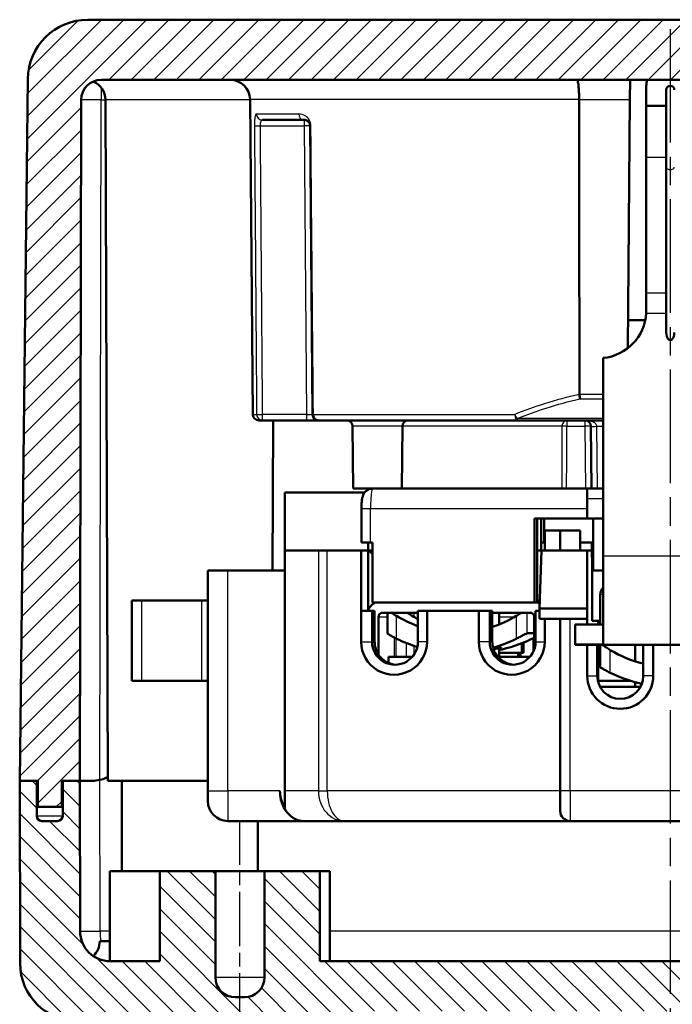
# Model space of a CAD drawing. Units: millimetres. Extents: x 1 to 844, y 1 to 593.
# Drawn here: x 220 to 252, y 454 to 503 of the extents above; entities that cross this region are included whole.
import ezdxf

# ---------------------------------------------------------------- set-up
doc = ezdxf.new("R2010")
doc.units = ezdxf.units.MM
doc.linetypes.add('CHAIN', pattern=[0.3543, 0.2362, -0.0295, 0.0591, -0.0295])
doc.linetypes.add('DASH_DOT', pattern=[0.37, 0.24, -0.06, 0.01, -0.06])
for name, color, linetype, lineweight in [('Mittellinie (ISO)', 1, 'DASH_DOT', 25), ('Schraffur (ISO)', 1, 'Continuous', 18), ('Sichtbar (ISO)', 7, 'Continuous', 50), ('Sichtbar schmal (ISO)', 1, 'Continuous', 25)]:
    doc.layers.add(name, color=color, linetype=linetype, lineweight=lineweight)

msp = doc.modelspace()

# ---------------------------------------------------------------- hatches: boundary and pattern name
at = {"layer": 'Schraffur (ISO)'}
h = msp.add_hatch(dxfattribs=at)
h.set_pattern_fill('ANSI31', color=256, scale=6.35, style=0)
h.set_pattern_definition([(45, (0, 0), (-0.561266, 0.561266), [])])
edge = h.paths.add_edge_path()
edge.add_line((220.7266167, 465.4231185), (220.7266167, 464.1231185))
edge.add_line((220.7266167, 464.1231185), (221.9266167, 464.1231185))
edge.add_line((221.9266167, 464.1231185), (221.9266167, 465.4231185))
edge.add_line((221.9266167, 465.4231185), (222.8266167, 465.4231185))
edge.add_line((222.8266167, 465.4231185), (222.8978307, 499.4252129))
edge.add_ellipse((223.8978285, 499.4231185), major_axis=(0.0020944, 0.9999978), ratio=1, start_angle=0.12, end_angle=90, ccw=False)
edge.add_line((223.8978285, 500.4231185), (280.755405, 500.4231185))
edge.add_ellipse((280.755405, 499.4231185), major_axis=(1, 0), ratio=1, start_angle=0.12, end_angle=90, ccw=False)
edge.add_line((281.7554028, 499.4252129), (281.8266167, 465.4231185))
edge.add_line((281.8266167, 465.4231185), (282.7266167, 465.4231185))
edge.add_line((282.7266167, 465.4231185), (282.7266167, 464.1231185))
edge.add_line((282.7266167, 464.1231185), (283.9266167, 464.1231185))
edge.add_line((283.9266167, 464.1231185), (283.9266167, 465.4231185))
edge.add_line((283.9266167, 465.4231185), (284.8266167, 465.4231185))
edge.add_line((284.8266167, 465.4231185), (284.4230298, 500.4576752))
edge.add_ellipse((281.4232288, 500.4231185), major_axis=(-0.0345568, 2.999801), ratio=1, start_angle=270, end_angle=359.34)
edge.add_line((281.4232288, 503.4231185), (223.2300047, 503.4231185))
edge.add_ellipse((223.2300047, 500.4231185), major_axis=(-3, 0), ratio=1, start_angle=270, end_angle=359.34)
edge.add_line((220.2302037, 500.4576752), (219.8266167, 465.4231185))
edge.add_line((219.8266167, 465.4231185), (220.7266167, 465.4231185))
h = msp.add_hatch(dxfattribs=at)
h.set_pattern_fill('ANSI31', color=256, scale=6.35, angle=90.00021046, style=0)
h.set_pattern_definition([(135.00021, (0, 0), (-0.561264, -0.5612681), [])])
edge = h.paths.add_edge_path()
edge.add_ellipse((220.9266167, 463.6731185), major_axis=(-0.25, 0), ratio=1, start_angle=0, end_angle=90)
edge.add_line((220.9266167, 463.4231185), (221.7266167, 463.4231185))
edge.add_ellipse((221.7266167, 463.6731185), major_axis=(0, -0.25), ratio=1, start_angle=0, end_angle=90)
edge.add_line((221.9766167, 463.6731185), (221.9766167, 465.4231185))
edge.add_line((221.9766167, 465.4231185), (222.8266167, 465.4231185))
edge.add_line((222.8266167, 465.4231185), (222.8423313, 457.9199769))
edge.add_ellipse((224.342328, 457.9231185), major_axis=(-1.5, 0), ratio=1, start_angle=0.12, end_angle=90)
edge.add_line((224.342328, 456.4231185), (226.8266167, 456.4231185))
edge.add_line((226.8266167, 456.4231185), (226.8266167, 460.9231185))
edge.add_line((226.8266167, 460.9231185), (229.6016167, 460.9231185))
edge.add_line((229.6016167, 460.9231185), (229.6016167, 455.6231185))
edge.add_ellipse((230.6016167, 455.6231185), major_axis=(-1, 0), ratio=1, start_angle=0, end_angle=90)
edge.add_line((230.6016167, 454.6231185), (231.0516167, 454.6231185))
edge.add_ellipse((231.0516167, 455.6231185), major_axis=(0, -1), ratio=1, start_angle=0, end_angle=90)
edge.add_line((232.0516167, 455.6231185), (232.0516167, 460.9231185))
edge.add_line((232.0516167, 460.9231185), (234.8266167, 460.9231185))
edge.add_line((234.8266167, 460.9231185), (234.8266167, 456.4231185))
edge.add_line((234.8266167, 456.4231185), (269.8266167, 456.4231185))
edge.add_line((269.8266167, 456.4231185), (269.8266167, 460.9231185))
edge.add_line((269.8266167, 460.9231185), (272.6016167, 460.9231185))
edge.add_line((272.6016167, 460.9231185), (272.6016167, 455.6231185))
edge.add_ellipse((273.6016167, 455.6231185), major_axis=(-1, 0), ratio=1, start_angle=0, end_angle=90)
edge.add_line((273.6016167, 454.6231185), (274.0516167, 454.6231185))
edge.add_ellipse((274.0516167, 455.6231185), major_axis=(0, -1), ratio=1, start_angle=0, end_angle=90)
edge.add_line((275.0516167, 455.6231185), (275.0516167, 460.9231185))
edge.add_line((275.0516167, 460.9231185), (277.8266167, 460.9231185))
edge.add_line((277.8266167, 460.9231185), (277.8266167, 456.4231185))
edge.add_line((277.8266167, 456.4231185), (280.3109055, 456.4231185))
edge.add_ellipse((280.3109055, 457.9231185), major_axis=(-0.0031416, -1.4999967), ratio=1, start_angle=0.12, end_angle=90)
edge.add_line((281.8109022, 457.9199769), (281.8266167, 465.4231185))
edge.add_line((281.8266167, 465.4231185), (282.6766167, 465.4231185))
edge.add_line((282.6766167, 465.4231185), (282.6766167, 463.6731185))
edge.add_ellipse((282.9266167, 463.6731185), major_axis=(-0.25, 0), ratio=1, start_angle=0, end_angle=90)
edge.add_line((282.9266167, 463.4231185), (283.7266167, 463.4231185))
edge.add_ellipse((283.7266167, 463.6731185), major_axis=(0, -0.25), ratio=1, start_angle=0, end_angle=90)
edge.add_line((283.9766167, 463.6731185), (283.9766167, 465.4231185))
edge.add_line((283.9766167, 465.4231185), (284.8266167, 465.4231185))
edge.add_line((284.8266167, 465.4231185), (284.807545, 456.3170447))
edge.add_ellipse((281.9075514, 456.3231185), major_axis=(2.9, 0), ratio=1, start_angle=270, end_angle=359.88, ccw=False)
edge.add_line((281.9075514, 453.4231185), (267.3266167, 453.4231185))
edge.add_line((267.3266167, 453.4231185), (267.3266167, 453.9231185))
edge.add_line((267.3266167, 453.9231185), (237.3266167, 453.9231185))
edge.add_line((237.3266167, 453.9231185), (237.3266167, 453.4231185))
edge.add_line((237.3266167, 453.4231185), (222.7456821, 453.4231185))
edge.add_ellipse((222.7456821, 456.3231185), major_axis=(0.0060737, -2.8999936), ratio=1, start_angle=270, end_angle=359.88, ccw=False)
edge.add_line((219.8456885, 456.3170447), (219.8266167, 465.4231185))
edge.add_line((219.8266167, 465.4231185), (220.6766167, 465.4231185))
edge.add_line((220.6766167, 465.4231185), (220.6766167, 463.6731185))

# ---------------------------------------------------------------- linework, layer by layer
at = {"layer": 'Mittellinie (ISO)', "linetype": 'CHAIN', "ltscale": 23.990969}
msp.add_line((252.3266167, 502.9576752), (252.3266167, 432.4679471), dxfattribs=at)
at = {"layer": 'Mittellinie (ISO)', "linetype": 'CHAIN', "ltscale": 11.445336}
msp.add_line((230.8266167, 453.1231185), (230.8266167, 463.4231185), dxfattribs=at)
at = {"layer": 'Sichtbar (ISO)'}
for p, q in [((281.4232288, 503.4231185), (223.2300047, 503.4231185)), ((220.2302037, 500.4576752), (219.8266167, 465.4231185)), ((223.8978285, 500.4231185), (280.755405, 500.4231185)), ((250.3048757, 499.431845), (250.3135264, 500.4231185)), ((251.1266167, 500.1231194), (251.1266167, 499.1231194)), ((252.1266167, 499.1231194), (252.1266167, 499.9231194)), ((222.8266167, 465.4231185), (222.8978307, 499.4252129)), ((224.2266167, 465.4231185), (224.1079217, 499.4266091)), ((231.3352674, 499.431845), (231.4723783, 483.7205005)), ((250.3048757, 499.431845), (250.1965877, 487.0232681)), ((252.1266167, 499.1231194), (251.1266167, 499.1231194)), ((251.1266167, 499.1231194), (251.1266167, 496.5504407)), ((252.1266167, 496.5504407), (252.1266167, 499.1231194)), ((234.0292234, 498.4231185), (231.9392729, 498.4231185)), ((234.3292119, 498.1257364), (234.4549245, 483.7205005)), ((251.1266167, 496.5504407), (251.1266167, 489.7778248)), ((252.1266167, 489.7778248), (252.1266167, 496.5504407)), ((251.1266167, 488.9097125), (251.1266167, 489.7778248)), ((252.1266167, 489.7778248), (252.1266167, 488.768935)), ((252.1266167, 487.8070801), (252.1266167, 488.768935)), ((250.208804, 488.4231185), (251.0761164, 488.4231185)), ((248.9766167, 486.5361057), (248.9766167, 476.6370366)), ((231.9601038, 483.4231185), (231.7723668, 483.4231185)), ((231.9601038, 483.4231185), (234.154936, 483.4231185)), ((232.4632688, 475.9231185), (232.4894488, 483.4231185)), ((234.154936, 483.4231185), (234.7549131, 483.4231185)), ((244.6719785, 483.4231185), (234.7549131, 483.4231185)), ((244.6719785, 483.4231185), (248.9766167, 483.4231185)), ((236.4792881, 480.0231185), (236.4522119, 483.1257364)), ((238.9199454, 480.0231185), (238.9470215, 483.1257364)), ((248.3602697, 483.1257364), (248.3873458, 480.0231185)), ((233.0766167, 479.8231185), (237.0591296, 479.8231185)), ((233.0766167, 476.9231185), (233.0766167, 479.8231185)), ((237.4650649, 480.0231185), (236.4792881, 480.0231185)), ((237.3970583, 479.8231185), (237.3971089, 479.8231185)), ((248.1766167, 480.0231185), (237.4650649, 480.0231185)), ((248.1766167, 480.0231185), (248.1766167, 479.0231185)), ((248.9766167, 480.0231185), (248.1766167, 480.0231185)), ((236.8953828, 479.0231185), (236.8953828, 477.3231185)), ((248.1766167, 478.5231185), (248.1766167, 479.0231185)), ((245.5458831, 478.5231185), (248.1766167, 478.5231185)), ((245.5458831, 474.3231185), (245.5458831, 478.5231185)), ((245.6766167, 478.5231185), (245.6766167, 474.3231185)), ((245.8766167, 478.5231185), (245.8766167, 476.9231185)), ((246.0266167, 477.3231185), (246.0266167, 478.5231185)), ((248.9766167, 478.5231185), (248.1766167, 478.5231185)), ((248.4766167, 478.5231185), (248.4766167, 475.9231185)), ((246.0503114, 476.9231185), (246.0503114, 477.9231185)), ((246.8266167, 477.9231185), (246.0503114, 477.9231185)), ((246.8266167, 477.9231185), (247.8266167, 477.9231185)), ((246.8266167, 476.9231185), (246.8266167, 477.9231185)), ((247.8266167, 477.9231185), (247.8266167, 476.9231185)), ((237.351805, 477.3231185), (236.8953828, 477.3231185)), ((237.2264453, 476.9231185), (237.2264453, 477.3231185)), ((237.4458831, 477.3231185), (237.351805, 477.3231185)), ((237.4458831, 477.3231185), (237.4458831, 474.3231185)), ((245.8766167, 477.3231185), (246.0266167, 477.3231185)), ((246.0503114, 477.3231185), (246.0266167, 477.3231185)), ((248.4266167, 477.3231185), (247.8266167, 477.3231185)), ((248.4109084, 477.3231185), (248.4240215, 475.8205005)), ((248.4266167, 477.3231185), (248.4266167, 473.4231185)), ((233.0766167, 476.9231185), (233.0766167, 464.9231185)), ((234.7468056, 476.9231185), (233.0766167, 476.9231185)), ((234.7468056, 476.9231185), (235.191193, 476.9231185)), ((236.8853202, 476.9231185), (235.191193, 476.9231185)), ((236.8853202, 473.9231185), (236.8853202, 476.9231185)), ((236.8853202, 476.9231185), (237.2339432, 476.9231185)), ((237.2339432, 473.9612636), (237.2339432, 476.9231185)), ((237.2339432, 476.9231185), (237.4458831, 476.9231185)), ((245.6766167, 476.9231185), (245.8766167, 476.9231185)), ((245.8990621, 476.9231185), (245.7906522, 474.0231185)), ((248.1766167, 476.9231185), (245.8990621, 476.9231185)), ((248.1766167, 474.0231185), (248.1766167, 476.9231185)), ((248.1766167, 476.9231185), (248.4143991, 476.9231185)), ((248.9766167, 472.2281226), (248.9766167, 476.6370366)), ((229.2266167, 475.9231185), (229.2266167, 464.9231185)), ((229.2266167, 475.9231185), (230.2266167, 475.9231185)), ((233.0766167, 475.9231185), (230.2266167, 475.9231185)), ((248.4766167, 475.9231185), (248.9766167, 475.9231185)), ((225.4266167, 474.4231185), (225.9266167, 474.4231185)), ((225.4266167, 474.4231185), (225.4266167, 470.4231185)), ((228.9266167, 474.4231185), (225.9266167, 474.4231185)), ((229.2266167, 474.4231185), (228.9266167, 474.4231185)), ((245.5458831, 474.3231185), (237.4458831, 474.3231185)), ((237.5128415, 474.3231185), (237.5128415, 474.287891)), ((245.6766167, 474.3231185), (245.5458831, 474.3231185)), ((245.8056053, 474.4231185), (245.6766167, 474.4231185)), ((248.8266167, 473.2297935), (248.8266167, 474.7231194)), ((236.8853202, 473.9231185), (236.8853202, 472.3731185)), ((237.4269954, 473.9231185), (236.8853202, 473.9231185)), ((237.4269954, 472.3731185), (237.4269954, 473.9231185)), ((237.4269954, 473.9231185), (237.557729, 473.9231185)), ((237.557729, 473.9231185), (237.557729, 472.3731185)), ((237.9562069, 473.8231185), (239.7182432, 473.8231185)), ((238.1971211, 472.7918823), (238.1971211, 473.8231185)), ((240.1727627, 473.9231185), (239.7182432, 473.9231185)), ((239.7182432, 473.9231185), (239.7182432, 472.3731185)), ((242.7628689, 473.9231185), (240.1727627, 473.9231185)), ((240.1727627, 472.3731185), (240.1727627, 473.9231185)), ((242.7628689, 473.9231185), (242.7628689, 472.3731185)), ((243.3045441, 473.9231185), (242.7628689, 473.9231185)), ((243.3045441, 472.3731185), (243.3045441, 473.9231185)), ((243.3045441, 473.9231185), (243.4352777, 473.9231185)), ((243.4352777, 473.9231185), (243.4352777, 473.8231185)), ((243.4352777, 473.8231185), (243.4352777, 473.109499)), ((243.4352777, 473.8231185), (245.3280477, 473.8231185)), ((243.7843281, 473.2364822), (243.7843281, 473.8231185)), ((245.7906522, 473.9231185), (245.5957919, 473.9231185)), ((245.5957919, 473.9231185), (245.5957919, 472.3731185)), ((248.1766167, 474.0231185), (245.7906522, 474.0231185)), ((245.7906522, 474.0231185), (245.7906522, 473.5231185)), ((248.1766167, 473.5231185), (248.1766167, 474.0231185)), ((237.756968, 471.7250444), (237.756968, 473.6231185)), ((245.5272866, 471.9814104), (245.5272866, 473.6231185)), ((248.1766167, 473.5231185), (245.7906522, 473.5231185)), ((246.0503114, 472.3731185), (246.0503114, 473.5231185)), ((246.8266167, 473.5231185), (246.8266167, 464.9231185)), ((248.1766167, 473.2297935), (248.1766167, 473.5231185)), ((248.8266167, 473.4231185), (248.4266167, 473.4231185)), ((248.7266167, 473.4231185), (248.7266167, 473.2297935)), ((243.4352777, 473.109499), (243.4352777, 472.3731185)), ((247.5766167, 473.2297935), (248.9766167, 473.2297935)), ((247.5766167, 472.2281226), (247.5766167, 473.2297935)), ((245.1723866, 472.7930241), (245.5272866, 472.7930241)), ((245.4931099, 472.5600556), (245.4931099, 471.8972546)), ((243.7843281, 471.6231185), (243.7843281, 472.0644831)), ((244.9170157, 472.2993538), (244.9170157, 471.8231185)), ((244.9867403, 472.3274734), (244.9867403, 471.8231185)), ((248.9766167, 472.2281226), (247.5766167, 472.2281226)), ((247.5766167, 472.2281226), (247.5766167, 472.2231194)), ((257.0766167, 472.2231194), (247.5766167, 472.2231194)), ((248.1766167, 472.2231185), (248.1766167, 470.6731185)), ((248.6766167, 470.6731185), (248.6766167, 472.2231185)), ((248.7266167, 470.4231185), (248.7266167, 472.2231194)), ((248.8266167, 472.2231194), (248.8266167, 471.0930251)), ((250.5766167, 471.3934269), (250.5766167, 472.2231194)), ((250.9766167, 472.2231185), (250.9766167, 470.6731185)), ((251.4766167, 470.6731185), (251.4766167, 472.2231185)), ((238.2426016, 471.6231185), (239.4410817, 471.6231185)), ((238.2426016, 471.6231185), (238.2426016, 471.3202257)), ((243.7124392, 471.6231185), (245.2159645, 471.6231185)), ((243.7843281, 471.8231185), (244.9170157, 471.8231185)), ((244.7229157, 471.8231185), (244.7229157, 471.6231185)), ((244.8457077, 471.6231185), (244.8457077, 471.8231185)), ((244.9170157, 471.8231185), (244.9867403, 471.8231185)), ((245.2159645, 471.6231185), (245.3186304, 471.6231185)), ((245.2159645, 471.6231185), (245.2159645, 471.5178016)), ((225.9266167, 470.4231185), (225.4266167, 470.4231185)), ((225.9266167, 470.4231185), (228.9266167, 470.4231185)), ((228.9266167, 470.4231185), (229.2266167, 470.4231185)), ((250.3291215, 470.4231185), (248.7266167, 470.4231185)), ((248.8266167, 470.1231194), (250.8365678, 470.1231194)), ((248.8266167, 470.1231194), (248.8266167, 470.1052276)), ((250.5766167, 470.1231194), (250.5766167, 470.3521606)), ((219.8266167, 465.4231185), (220.7266167, 465.4231185)), ((220.6766167, 465.4231185), (219.8266167, 465.4231185)), ((219.8266167, 465.4231185), (219.8456885, 456.3170447)), ((220.6766167, 463.6731185), (220.6766167, 465.4231185)), ((220.7266167, 465.4231185), (220.7266167, 464.1231185)), ((221.9266167, 464.1231185), (221.9266167, 465.4231185)), ((221.9266167, 465.4231185), (222.8266167, 465.4231185)), ((222.8266167, 465.4231185), (221.9766167, 465.4231185)), ((221.9766167, 465.4231185), (221.9766167, 463.6731185)), ((222.8266167, 465.4231185), (223.3696225, 465.4231185)), ((222.8423313, 457.9199769), (222.8266167, 465.4231185)), ((223.3696225, 465.4231185), (222.8266167, 465.4231185)), ((229.2266167, 465.4231185), (224.2266167, 465.4231185)), ((224.9266167, 460.9231185), (224.9266167, 465.4231185)), ((229.2266167, 464.4231185), (229.2266167, 464.9231185)), ((233.0766167, 464.103106), (233.0766167, 464.9231185)), ((246.8266167, 463.9231185), (246.8266167, 464.9231185)), ((220.7266167, 464.1231185), (221.9266167, 464.1231185)), ((221.9766167, 464.1231185), (221.9266167, 464.1231185)), ((221.7266167, 463.4231185), (220.9266167, 463.4231185)), ((230.2266167, 463.4231185), (234.028421, 463.4231185)), ((231.7266167, 460.9231185), (231.7266167, 463.4231185)), ((234.028421, 463.4231185), (236.0510791, 463.4231185)), ((236.0510791, 463.4231185), (247.3266167, 463.4231185)), ((247.3266167, 463.4231185), (257.3266167, 463.4231185)), ((224.3266167, 460.9231185), (226.8266167, 460.9231185)), ((224.3266167, 456.4232007), (224.3266167, 460.9231185)), ((229.6016167, 460.9231185), (226.8266167, 460.9231185)), ((226.8266167, 460.9231185), (226.8266167, 456.4231185)), ((229.6016167, 455.6231185), (229.6016167, 460.9231185)), ((229.6016167, 460.9231185), (232.0516167, 460.9231185)), ((234.8266167, 460.9231185), (232.0516167, 460.9231185)), ((232.0516167, 460.9231185), (232.0516167, 455.6231185)), ((234.8266167, 456.4231185), (234.8266167, 460.9231185)), ((234.8266167, 460.9231185), (235.3266167, 460.9231185)), ((235.3266167, 456.4231185), (235.3266167, 460.9231185)), ((223.8266167, 457.4231185), (224.3266167, 457.4231185)), ((226.8266167, 456.4231185), (224.342328, 456.4231185)), ((269.8266167, 456.4231185), (234.8266167, 456.4231185)), ((231.0516167, 454.6231185), (230.6016167, 454.6231185))]:
    msp.add_line(p, q, dxfattribs=at)
for centre, radius, start, end in [((223.2300047, 500.4231185), 3, 90, 179.34), ((223.8978285, 499.4231185), 1, 90, 179.88), ((230.3353055, 499.4231185), 1, 0.5, 90), ((252.1266167, 500.1231194), 1, 162.54245595, 180), ((223.1079278, 499.4231185), 1, 0.2, 66.73712262), ((252.3266167, 499.9231194), 0.2, 0, 180), ((231.7723668, 483.7231185), 0.3, 180.5, 270), ((234.7549131, 483.7231185), 0.3, 180.5, 270), ((236.1522234, 483.1231185), 0.3, 0.5, 90), ((239.2470101, 483.1231185), 0.3, 90, 179.5), ((248.0602811, 483.1231185), 0.3, 0.5, 90), ((248.7240101, 475.8231185), 0.3, 180.5, 187.55844097), ((249.3266167, 474.7231194), 0.5, 134.427004, 180), ((252.3266167, 476.9231194), 5.8, 238.85261008, 256.54046212), ((249.8266167, 470.6731185), 1.65, 180, 0), ((249.8266167, 470.6731185), 1.15, 180, 0), ((252.3266167, 476.9231194), 6.8, 243.8210313, 257.93191443), ((223.3696225, 467.4231185), 2, 283.21180601, 295.35090866), ((230.2266167, 464.4231185), 1, 180, 270), ((220.9266167, 463.6731185), 0.25, 180, 270), ((221.7266167, 463.6731185), 0.25, 270, 0), ((247.3266167, 463.9231185), 0.5, 180, 270), ((224.342328, 457.9231185), 1.5, 180.12, 270), ((222.8266167, 457.4231185), 1, 312.23764068, 0), ((222.7456821, 456.3231185), 2.9, 180.12, 270), ((230.6016167, 455.6231185), 1, 180, 270), ((231.0516167, 455.6231185), 1, 270, 0)]:
    msp.add_arc(centre, radius, start, end, dxfattribs=at)
for centre, major_axis, ratio, start_param, end_param in [((248.7266167, 488.9102353), (2.4, 0), 0.9946316077, 4.816744953, 6.223957782), ((250.1405865, 488.7044721), (-0.2209411, -1.5221399), 0.6313205924, 1.7043643073, 1.7968593046), ((252.3266167, 487.8070801), (0, -0.3807213), 0.5253186815, 4.7123889804, 7.853981634), ((237.1143637, 476.5231185), (0, 0.4), 0.9961946981, 5.3005462052, 5.9783975809), ((237.9562069, 473.6231185), (0, 0.8), 0.9961946981, 0.5053605103, 1.1863995523), ((245.3280477, 473.6231185), (0, -0.8), 0.9961946981, 2.5081208575, 2.6889143186), ((237.9562069, 473.6231185), (0, 0.2), 0.9961946981, 0, 1.5707963268), ((245.3280477, 473.6231185), (0, 0.2), 0.9961946981, 4.7123889804, 6.2831853072), ((241.6421273, 478.6231185), (0, -5.8), 0.9961946981, 5.7395607996, 5.9437324656), ((242.426529, 478.6231185), (0, 5.8), 0.9961946981, 2.5979681461, 2.6537407395), ((241.6421273, 478.6231185), (0, -5.8), 0.9961946981, 0.3155557491, 0.5436245075), ((238.5290414, 472.3731185), (0, -1.65), 0.9961946981, 4.7123889804, 7.853981634), ((238.5726193, 472.3731185), (0, -1.15), 0.9961946981, 4.7123889804, 7.853981634), ((238.7033529, 472.3731185), (0, -1.15), 0.9961946981, 4.7123889804, 5.3110570332), ((241.6421273, 478.6231185), (0, -6.8), 0.9961946981, 5.8262761085, 5.9906100512), ((244.4065902, 472.3731185), (0, -1.65), 0.9961946981, 4.7123889804, 7.853981634), ((244.450168, 472.3731185), (0, -1.15), 0.9961946981, 4.7123889804, 7.853981634), ((244.5809017, 472.3731185), (0, -1.15), 0.9961946981, 4.7123889804, 4.9732793491), ((241.6421273, 478.6231185), (0, -6.8), 0.9961946981, 0.2738383008, 0.4569091987), ((242.426529, 478.6231185), (0, -6.8), 0.9961946981, 0.3764776129, 0.4569091987), ((244.5809017, 472.3731185), (0, -1.15), 0.9961946981, 4.9732793491, 6.2260964782), ((242.426529, 478.6231185), (0, -6.8), 0.9961946981, 0.2018060733, 0.3764776129), ((238.7033529, 472.3731185), (0, -1.15), 0.9961946981, 5.3110570332, 6.2260964782), ((234.028421, 464.9231185), (0, 1.5), 0.8012028255, 1.5707963268, 3.1415926536), ((234.3636114, 464.9231185), (-1.5369947, 0), 0.9759305125, 0, 0.5783881148)]:
    msp.add_ellipse(centre, major_axis=major_axis, ratio=ratio, start_param=start_param, end_param=end_param, dxfattribs=at)
for points, knots in [([(247.6638588, 500.4231185), (247.664022, 500.4231185), (247.6641852, 500.423115), (247.6784426, 500.4225081), (247.6924584, 500.3960058), (247.7185568, 500.2946753), (247.7304158, 500.2213077), (247.7504162, 500.0372056), (247.7583887, 499.928449), (247.7693394, 499.6893081), (247.7722255, 499.5613288), (247.7723496, 499.431845)], [-0.15714028277, -0.15714028277, -0.15714028277, -0.15714028277, -0.15668125662, -0.15668125662, -0.11703761002, -0.11703761002, -0.07782072454, -0.07782072454, -0.03884664154, -0.03884664154, 0, 0, 0, 0]), ([(234.0292234, 498.4231185), (234.0861155, 498.4231185), (234.1456407, 498.408438), (234.2293161, 498.3489547), (234.2552277, 498.3245979), (234.3051262, 498.2504952), (234.3286347, 498.1918828), (234.3292119, 498.1257364)], [0, 0, 0, 0, 0.07318663166, 0.07318663166, 0.10668379325, 0.10668379325, 0.14637326332, 0.14637326332, 0.14637326332, 0.14637326332]), ([(247.7868722, 484.707629), (247.7912092, 484.6684733), (247.7963353, 484.6298462), (247.8075134, 484.5584203), (247.8134549, 484.5261766), (247.819521, 484.4986411), (247.8195791, 484.4983778), (247.8196372, 484.4981149)], [-0.023489542482, -0.023489542482, -0.023489542482, -0.023489542482, -0.011667667141, -0.011667667141, 0, 0, 0.000112877716, 0.000112877716, 0.000112877716, 0.000112877716]), ([(236.8955772, 479.0231185), (236.8955772, 479.0882661), (236.8972676, 479.1540483), (236.9037041, 479.2810058), (236.9085943, 479.3431289), (236.9231221, 479.469255), (236.9332359, 479.5317925), (236.9616741, 479.6380366), (236.9775141, 479.6840668), (237.0153019, 479.7590284), (237.0325361, 479.7875633), (237.0792055, 479.850275), (237.1112957, 479.883728), (237.1883663, 479.9442096), (237.2350585, 479.970621), (237.3349736, 480.0087033), (237.3896743, 480.0203194), (237.4510749, 480.0229667), (237.4580714, 480.0231185), (237.4650649, 480.0231185)], [0, 0, 0, 0, 0.01954428877, 0.01954428877, 0.03994021709, 0.03994021709, 0.06448849582, 0.06448849582, 0.08207321484, 0.08207321484, 0.09277523703, 0.09277523703, 0.10692704594, 0.10692704594, 0.12283733889, 0.12283733889, 0.13932688292, 0.13932688292, 0.14144505004, 0.14144505004, 0.14144505004, 0.14144505004]), ([(238.6535432, 473.659249), (238.588777, 473.6985411), (238.5212197, 473.742145), (238.441061, 473.797399), (238.4225566, 473.8104253), (238.4048852, 473.8231185)], [0.080732805504, 0.080732805504, 0.080732805504, 0.080732805504, 0.103522230131, 0.103522230131, 0.11065670609, 0.11065670609, 0.11065670609, 0.11065670609]), ([(239.1770212, 473.8231185), (239.1992556, 473.808729), (239.2223291, 473.7938835), (239.3092077, 473.7384493), (239.3760839, 473.6967785), (239.4379449, 473.659249)], [0.053365344204, 0.053365344204, 0.053365344204, 0.053365344204, 0.061451440657, 0.061451440657, 0.083218571112, 0.083218571112, 0.083218571112, 0.083218571112]), ([(244.8916351, 473.8231185), (244.8720218, 473.8104253), (244.8517896, 473.797399), (244.7653578, 473.742145), (244.6954776, 473.6985411), (244.6307114, 473.659249)], [-0.11065670609, -0.11065670609, -0.11065670609, -0.11065670609, -0.103522230131, -0.103522230131, -0.080732805504, -0.080732805504, -0.080732805504, -0.080732805504]), ([(238.1971915, 472.7918357), (238.1973021, 472.789187), (238.2046655, 472.7821436), (238.2384138, 472.7566076), (238.2697413, 472.7354494), (238.3476262, 472.686465), (238.4016776, 472.6543461), (238.5226262, 472.587211), (238.5895517, 472.5522387), (238.6535432, 472.5206599)], [-0.155244573695, -0.155244573695, -0.155244573695, -0.155244573695, -0.140764604541, -0.140764604541, -0.121968940153, -0.121968940153, -0.1004953972, -0.1004953972, -0.079021854247, -0.079021854247, -0.079021854247, -0.079021854247]), ([(244.6307114, 472.5206599), (244.6947029, 472.5522387), (244.7639028, 472.587211), (244.8941954, 472.6543461), (244.9553147, 472.686465), (245.0489881, 472.7354494), (245.0896995, 472.7566076), (245.1486999, 472.7854555), (245.1669261, 472.7930241), (245.1723866, 472.7930241)], [0.079021854247, 0.079021854247, 0.079021854247, 0.079021854247, 0.1004953972, 0.1004953972, 0.121968940153, 0.121968940153, 0.140764604541, 0.140764604541, 0.159560268928, 0.159560268928, 0.159560268928, 0.159560268928]), ([(243.4957547, 472.0032781), (243.5628363, 472.0171932), (243.6232589, 472.0302227), (243.788543, 472.0657969), (243.8569298, 472.0796102), (243.8976468, 472.0796102), (243.8725415, 472.0657969), (243.7937239, 472.0397789), (243.7891002, 472.0382751), (243.7843056, 472.0367384)], [0.45901000752, 0.45901000752, 0.45901000752, 0.45901000752, 0.49047893294, 0.49047893294, 0.56055529328, 0.56055529328, 0.63063165362, 0.63063165362, 0.63482265036, 0.63482265036, 0.63482265036, 0.63482265036]), ([(249.3266167, 471.95925), (249.2645195, 471.9967795), (249.1984528, 472.0384503), (249.0756764, 472.1192887), (249.0189322, 472.1584176), (248.9574655, 472.2019771), (248.9422916, 472.2128487), (248.9280876, 472.2231194)], [0.24466295082, 0.24466295082, 0.24466295082, 0.24466295082, 0.266430081275, 0.266430081275, 0.288197211729, 0.288197211729, 0.295599206141, 0.295599206141, 0.295599206141, 0.295599206141]), ([(248.8266167, 471.0930251), (248.8266167, 471.0930251), (248.8391401, 471.0854565), (248.8878885, 471.0566086), (248.9240455, 471.0354504), (249.0101523, 470.986466), (249.0679577, 470.9543471), (249.1940581, 470.887212), (249.2623808, 470.8522397), (249.3266167, 470.8206609)], [0, 0, 0, 0, 0.018795664387, 0.018795664387, 0.037591328775, 0.037591328775, 0.059064871728, 0.059064871728, 0.080538414681, 0.080538414681, 0.080538414681, 0.080538414681]), ([(223.3696225, 465.4231185), (223.3945278, 465.4231185), (223.4200094, 465.4235853), (223.5695476, 465.4292932), (223.7033297, 465.4470858), (223.8267254, 465.4760548)], [0.419882048726, 0.419882048726, 0.419882048726, 0.419882048726, 0.427846688375, 0.427846688375, 0.465871804446, 0.465871804446, 0.465871804446, 0.465871804446])]:
    msp.add_open_spline(points, degree=3, knots=knots, dxfattribs=at)
for points, degree in [([(247.7723496, 499.431845), (247.7794107, 492.0619368), (247.7864718, 484.7148818)], 2), ([(247.7868722, 484.707629), (247.7866063, 484.7100304), (247.7864741, 484.7124485), (247.7864718, 484.7148818)], 3), ([(245.5272466, 472.5779154), (245.4900975, 472.558314), (245.4521148, 472.5389197), (245.4151131, 472.5206599)], 3)]:
    msp.add_open_spline(points, degree=degree, dxfattribs=at)
at = {"layer": 'Sichtbar schmal (ISO)'}
for p, q in [((223.8978285, 500.0363532), (223.8978285, 499.4252129)), ((223.8267254, 465.4760548), (223.8978285, 499.4252129)), ((223.8978285, 499.4252129), (224.1079266, 499.4252129)), ((231.3353131, 499.4266091), (224.1079217, 499.4266091)), ((247.7723496, 499.431845), (231.3352674, 499.431845)), ((247.7723496, 499.431845), (250.3048757, 499.431845)), ((231.6436033, 498.7205005), (233.7638635, 498.7205005)), ((234.0292234, 498.4231185), (234.0292234, 498.1257364)), ((231.850635, 498.1257364), (234.0292234, 498.1257364)), ((234.0292234, 498.1257364), (234.154936, 483.7205005)), ((252.1266167, 496.5504407), (251.1266167, 496.5504407)), ((252.1266167, 489.7778248), (251.1266167, 489.7778248)), ((251.1224085, 488.768935), (252.1266167, 488.768935)), ((248.9766167, 484.707629), (247.7868722, 484.707629)), ((247.8196372, 484.4981149), (248.9766167, 484.4981149)), ((231.4723783, 483.7205005), (231.6628553, 483.7205005)), ((234.154936, 483.7205005), (231.9601038, 483.7205005)), ((231.9601038, 483.4231185), (231.9601038, 483.7205005)), ((234.154936, 483.7205005), (234.154936, 483.4231185)), ((234.4984547, 483.7205005), (244.5602593, 483.7205005)), ((244.6719785, 483.5109864), (244.6719785, 483.4231185)), ((248.9766167, 483.5109864), (244.6719785, 483.5109864)), ((247.1597184, 483.4231185), (247.1597184, 483.1257364)), ((248.0602811, 483.4231185), (248.0602811, 483.1257364)), ((238.9470215, 483.1257364), (236.4522119, 483.1257364)), ((246.9143372, 483.1257364), (238.9470215, 483.1257364)), ((247.1597184, 483.1257364), (248.0602811, 483.1257364)), ((248.0602811, 483.1257364), (248.0873573, 480.0231185)), ((248.6873344, 480.0231185), (248.6602583, 483.1257364)), ((248.6602583, 483.1257364), (248.9766167, 483.1257364)), ((248.1766167, 479.5231185), (248.9766167, 479.5231185)), ((236.8953828, 479.0231185), (237.351805, 479.0231185)), ((237.351805, 479.0231185), (248.1766167, 479.0231185)), ((237.351805, 477.3231185), (237.351805, 479.0231185)), ((234.7468056, 476.9231185), (234.7468056, 464.9231185)), ((235.191193, 464.9231185), (235.191193, 476.9231185)), ((255.6766167, 476.6370366), (248.9766167, 476.6370366)), ((230.2266167, 464.9231185), (230.2266167, 475.9231185)), ((225.9266167, 470.4231185), (225.9266167, 474.4231185)), ((228.9266167, 470.4231185), (228.9266167, 474.4231185)), ((248.9766167, 474.7231194), (248.8266167, 474.7231194)), ((239.5280734, 473.6056837), (239.5280734, 473.8231185)), ((245.1723866, 472.7930241), (245.1723866, 473.8231185)), ((237.756968, 473.6231185), (238.1971211, 473.6231185)), ((238.6535432, 472.5206599), (238.6535432, 473.659249)), ((243.7843281, 473.6231185), (244.5703297, 473.6231185)), ((244.6307114, 473.659249), (244.6307114, 472.5206599)), ((247.3266167, 464.9231185), (247.3266167, 473.5231185)), ((236.8853202, 472.3731185), (237.4269954, 472.3731185)), ((237.4269954, 472.3731185), (237.557729, 472.3731185)), ((238.5320408, 472.5828465), (238.5320408, 471.6231185)), ((238.6352654, 471.6231185), (238.6352654, 472.5297286)), ((240.1727627, 472.3731185), (239.7182432, 472.3731185)), ((243.3045441, 472.3731185), (242.7628689, 472.3731185)), ((243.3045441, 472.3731185), (243.4352777, 472.3731185)), ((245.5957919, 472.3731185), (246.0503114, 472.3731185)), ((239.1242843, 472.310279), (239.1242843, 471.6231185)), ((239.5280734, 471.738595), (239.5280734, 472.162734)), ((249.3266167, 470.8206609), (249.3266167, 471.95925)), ((248.1766167, 470.6731185), (248.6766167, 470.6731185)), ((251.4766167, 470.6731185), (250.9766167, 470.6731185)), ((223.8423291, 457.9199769), (223.8265038, 465.4760028)), ((229.2266167, 464.9231185), (230.2266167, 464.9231185)), ((230.2266167, 464.9231185), (230.2266167, 463.4231185)), ((232.8266167, 464.9231185), (230.2266167, 464.9231185)), ((234.7468056, 464.9231185), (233.0766167, 464.9231185)), ((234.7468056, 464.9231185), (235.191193, 464.9231185)), ((246.8266167, 464.9231185), (235.191193, 464.9231185)), ((247.3266167, 464.9231185), (246.8266167, 464.9231185)), ((247.3266167, 464.9231185), (247.3266167, 463.4231185)), ((257.3266167, 464.9231185), (247.3266167, 464.9231185)), ((221.9766167, 463.6731185), (220.6766167, 463.6731185)), ((224.3266167, 457.9199769), (223.8423291, 457.9199769)), ((269.3266167, 457.9199769), (235.3266167, 457.9199769)), ((229.6016167, 455.6231185), (232.0516167, 455.6231185))]:
    msp.add_line(p, q, dxfattribs=at)
for centre, major_axis, ratio, start_param, end_param in [((223.8978285, 499.4231185), (-0.9999978, 0.0020944), 0.002094389, 4.712393367, 6.2831853075), ((231.9392729, 498.7231185), (0, -0.3), 0.985602764, 4.7211156266, 6.2831853072), ((234.0292234, 498.7231185), (0, -0.3), 0.8845665029, 4.7211156266, 6.2831853072), ((231.850635, 498.1283544), (-0.2999914, -0.0022736), 0.0087262849, 0.1405699047, 1.5707301909), ((234.0292234, 498.1231185), (0.2999886, 0.002618), 0.0087262032, 0, 1.5707201744), ((234.6292005, 498.1283544), (-0.2999886, -0.002618), 0.0024327446, 0, 0.5437260912), ((252.3266167, 496.0641014), (-0.2, 0), 0.6079241921, 0, 3.1415926536), ((231.9601038, 483.7231185), (0, -0.3), 0.9908662688, 4.7211156266, 6.2831853072), ((231.9601038, 483.7231185), (-0.2999913, -0.0022858), 0.0087262822, 0.1352602623, 1.5707298355), ((234.1548903, 483.7231185), (-0.3000343, 0.0026184), 0.0087235456, 1.5710247499, 3.1417449257), ((234.7549131, 483.7231185), (-0.2999886, -0.002618), 0.0024407528, 0, 0.5454286586), ((234.7549131, 483.7231185), (0, -0.3), 0.8548939377, 4.7211156266, 6.2831853072), ((244.6719785, 483.7231185), (0.1126351, -0.2780528), 0.3514929923, 4.580276466, 5.4270701569), ((244.6719785, 483.7231185), (0, -0.3), 0.3724114628, 4.7211156266, 6.2831853072), ((247.1597184, 483.1231185), (0, 0.3), 0.8179686459, 0, 1.5620696805), ((248.0602811, 483.1231185), (0.6, 0), 0.5, 0.0087266463, 1.5707963268), ((247.1597184, 483.1231185), (0.2999969, -0.0013594), 0.0087264459, 1.5708358716, 2.5286672549), ((248.0602811, 483.1231185), (0.2999886, 0.002618), 0.0087262032, 0, 1.5707201744), ((248.6602583, 483.1283544), (-0.2999886, -0.002618), 0.0087262032, 0.0000000001, 1.5707201744), ((237.4650649, 479.0231185), (0, 1), 0.1132599187, 0, 1.5707963268), ((248.7240101, 475.8231185), (-0.2999886, -0.002618), 0.0087262032, 0, 0.1315562679), ((236.0510791, 464.9231185), (0, -1.5), 0.8695156827, 4.7123889804, 6.2831853072), ((236.0510791, 464.9231185), (0, 1.5), 0.5732574261, 1.5707963268, 3.1415926536), ((223.8423291, 457.9220713), (-0.9999978, -0.0020944), 0.002094389, 0, 1.5707919403), ((224.342328, 457.9231185), (0, 1.5), 0.3333333333, 1.5728907219, 1.9106332362)]:
    msp.add_ellipse(centre, major_axis=major_axis, ratio=ratio, start_param=start_param, end_param=end_param, dxfattribs=at)
for points, knots in [([(231.6436033, 498.7205005), (231.639293, 498.7205005), (231.6350419, 498.7189653), (231.6133486, 498.7029933), (231.5974959, 498.6623963), (231.5754058, 498.550115), (231.5677702, 498.4879399), (231.5583796, 498.3629625), (231.5556661, 498.3036849), (231.5535644, 498.2040141), (231.5533093, 498.164889), (231.5536054, 498.1257364)], [-0.094275065105, -0.094275065105, -0.094275065105, -0.094275065105, -0.086736502001, -0.086736502001, -0.054973839297, -0.054973839297, -0.030541021831, -0.030541021831, -0.011746546858, -0.011746546858, 0, 0, 0, 0]), ([(231.850635, 498.1257364), (231.8503383, 498.1453127), (231.8505849, 498.1648752), (231.8526442, 498.2147107), (231.8553116, 498.2443494), (231.8645525, 498.3068382), (231.8720713, 498.3379257), (231.8938317, 498.3940664), (231.9094528, 498.4143649), (231.9308341, 498.4223508), (231.9350242, 498.4231185), (231.9392729, 498.4231185)], [0, 0, 0, 0, 0.011746546858, 0.011746546858, 0.030541021831, 0.030541021831, 0.054973839297, 0.054973839297, 0.086736502001, 0.086736502001, 0.094275065105, 0.094275065105, 0.094275065105, 0.094275065105]), ([(234.2894398, 498.4231184), (234.2826473, 498.4345833), (234.2758194, 498.4452582), (234.222406, 498.5234593), (234.1698364, 498.5721729), (234.0000715, 498.6911396), (233.8792979, 498.7205005), (233.7638635, 498.7205005)], [-0.11180381631, -0.11180381631, -0.11180381631, -0.11180381631, -0.10668379325, -0.10668379325, -0.07318663166, -0.07318663166, 0, 0, 0, 0]), ([(231.5536054, 498.1257364), (231.5606724, 497.1913848), (231.5677431, 496.2570332), (231.5859455, 493.8529605), (231.5970827, 492.3832395), (231.6082291, 490.9135185), (231.6180762, 489.6151184), (231.6279305, 488.3167184), (231.6461413, 485.9190457), (231.6544957, 484.8197731), (231.6628553, 483.7205005)], [-1.50036225, -1.50036225, -1.50036225, -1.50036225, -1.2200380317, -1.2200380317, -0.7790922304, -0.7790922304, -0.7790922304, -0.3895461152, -0.3895461152, -0.0597422131, -0.0597422131, -0.0597422131, -0.0597422131]), ([(231.9601038, 483.7205005), (231.9517278, 484.8197731), (231.9433568, 485.9190457), (231.9251099, 488.3167184), (231.9152359, 489.6151184), (231.905369, 490.9135185), (231.8942003, 492.3832395), (231.8830407, 493.8529605), (231.8648015, 496.2570332), (231.8577164, 497.1913848), (231.850635, 498.1257364)], [0.0597422131, 0.0597422131, 0.0597422131, 0.0597422131, 0.3895461152, 0.3895461152, 0.7790922304, 0.7790922304, 0.7790922304, 1.2200380317, 1.2200380317, 1.50036225, 1.50036225, 1.50036225, 1.50036225]), ([(234.4984547, 483.7205005), (234.4888363, 484.8203307), (234.4792179, 485.9201609), (234.4582398, 488.3189486), (234.4468801, 489.6179061), (234.4355204, 490.9168637), (234.4226722, 492.3860272), (234.4098241, 493.8551908), (234.3888098, 496.2581484), (234.3806436, 497.1919424), (234.3724775, 498.1257364)], [-1.6012001702, -1.6012001702, -1.6012001702, -1.6012001702, -1.2712375691, -1.2712375691, -0.8815343113, -0.8815343113, -0.8815343113, -0.4407671557, -0.4407671557, -0.1606174484, -0.1606174484, -0.1606174484, -0.1606174484]), ([(247.7864718, 484.7148818), (247.1958976, 484.5839298), (246.6111594, 484.4274113), (246.0345038, 484.245928), (245.536592, 484.0892266), (245.0447062, 483.9139162), (244.5602593, 483.7205005)], [0.22128053996, 0.22128053996, 0.22128053996, 0.22128053996, 0.30906877299, 0.30906877299, 0.30906877299, 0.38486929946, 0.38486929946, 0.38486929946, 0.38486929946]), ([(244.6719785, 483.5109864), (245.1494475, 483.7044021), (245.6342511, 483.8797126), (246.124996, 484.0364139), (246.682896, 484.2145587), (247.2484746, 484.3686493), (247.8196372, 484.4981149)], [-0.38486929946, -0.38486929946, -0.38486929946, -0.38486929946, -0.30906877299, -0.30906877299, -0.30906877299, -0.22289547234, -0.22289547234, -0.22289547234, -0.22289547234]), ([(246.9143372, 483.1257364), (246.913708, 482.9912857), (246.9130788, 482.856835), (246.9108876, 482.3887475), (246.909325, 482.0551107), (246.9077615, 481.7214739), (246.9062007, 481.3883853), (246.9046389, 481.0552966), (246.9019832, 480.4891782), (246.9008897, 480.2561483), (246.8997957, 480.0231185)], [0.05975871811, 0.05975871811, 0.05975871811, 0.05975871811, 0.1000958819, 0.1000958819, 0.20019176381, 0.20019176381, 0.20019176381, 0.3001231835, 0.3001231835, 0.37003552422, 0.37003552422, 0.37003552422, 0.37003552422]), ([(247.145636, 480.0231185), (247.1466954, 480.2561483), (247.1477545, 480.4891782), (247.1503263, 481.0552966), (247.1518387, 481.3883853), (247.1533503, 481.7214739), (247.1548644, 482.0551107), (247.1563777, 482.3887475), (247.1584998, 482.856835), (247.1591091, 482.9912857), (247.1597184, 483.1257364)], [-0.37003552422, -0.37003552422, -0.37003552422, -0.37003552422, -0.3001231835, -0.3001231835, -0.20019176381, -0.20019176381, -0.20019176381, -0.1000958819, -0.1000958819, -0.05975871811, -0.05975871811, -0.05975871811, -0.05975871811])]:
    msp.add_open_spline(points, degree=3, knots=knots, dxfattribs=at)
for points in [[(234.3272766, 498.3475074), (234.3158032, 498.3751844), (234.3030713, 498.4001103), (234.2894398, 498.4231184)], [(234.3724775, 498.1257364), (234.371774, 498.2061765), (234.3538075, 498.2835079), (234.3272766, 498.3475074)]]:
    msp.add_open_spline(points, degree=3, dxfattribs=at)

doc.saveas('drawing.dxf')
